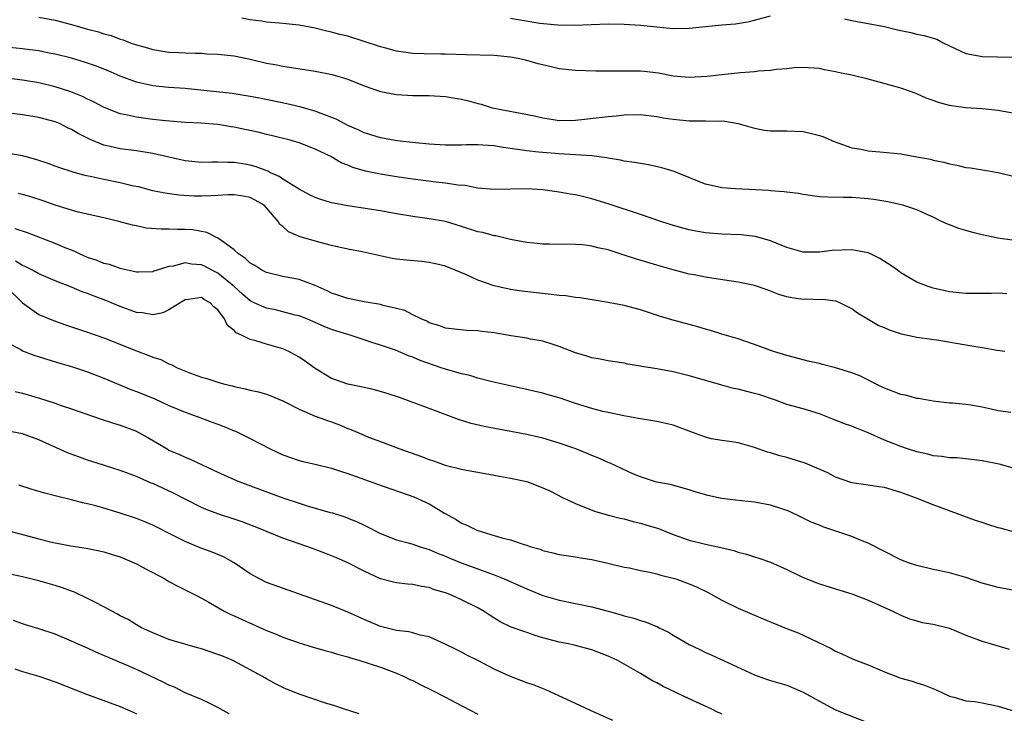
# Model space of a CAD drawing. Units: inches. Extents: x 2565000 to 2568000, y 1545000 to 1548000.
# Drawn here: x 2565351 to 2565472, y 1546420 to 1546506 of the extents above; entities that cross this region are included whole.
import ezdxf

# ---------------------------------------------------------------- set-up
doc = ezdxf.new("R2010")
doc.units = ezdxf.units.IN
doc.header["$MEASUREMENT"] = 0
doc.layers.add('LD25651545_2ft', color=143, linetype='Continuous')

msp = doc.modelspace()

# ---------------------------------------------------------------- linework, layer by layer
at = {"layer": 'LD25651545_2ft'}
for points, elevation in [([(2565353, 1546506.15), (2565355, 1546505.76), (2565357, 1546505.24), (2565359, 1546504.66), (2565360.32, 1546504.32), (2565361, 1546504.08), (2565361.88, 1546503.88), (2565363, 1546503.43), (2565363.36, 1546503.36), (2565364.22, 1546503), (2565365, 1546502.73), (2565366.37, 1546502.37), (2565367, 1546502.16), (2565369, 1546501.83), (2565370.22, 1546501.78), (2565371, 1546501.73), (2565372.28, 1546501.72), (2565373, 1546501.69), (2565373.64, 1546501.64), (2565375, 1546501.59), (2565377, 1546501.36), (2565379, 1546500.95), (2565381, 1546500.49), (2565382.27, 1546500.27), (2565383, 1546500.1), (2565387, 1546499.49), (2565389.09, 1546499.09), (2565391, 1546498.5), (2565393, 1546497.7), (2565395, 1546497), (2565397, 1546496.62), (2565399, 1546496.51), (2565401, 1546496.48), (2565403, 1546496.37), (2565404.19, 1546496.19), (2565405, 1546496.05), (2565405.86, 1546495.86), (2565407, 1546495.52), (2565407.42, 1546495.42), (2565408.77, 1546495), (2565409, 1546494.94), (2565411.57, 1546494.43), (2565413.98, 1546493.98), (2565415, 1546493.75), (2565417, 1546493.44), (2565419, 1546493.45), (2565423, 1546493.9), (2565424.01, 1546493.99), (2565425, 1546494.1), (2565427, 1546494.16), (2565429, 1546493.92), (2565429.77, 1546493.77), (2565431, 1546493.57), (2565433, 1546493.39), (2565435, 1546493.4), (2565436.65, 1546493.35), (2565437, 1546493.36), (2565437.35, 1546493.35), (2565439, 1546493.05), (2565441, 1546492.46), (2565442.24, 1546492.24), (2565443, 1546492.17), (2565444.14, 1546492.14), (2565445, 1546492.16), (2565447, 1546492.06), (2565447.88, 1546491.88), (2565449, 1546491.58), (2565449.44, 1546491.44), (2565450.83, 1546490.83), (2565453, 1546490.06), (2565454.12, 1546489.88), (2565455, 1546489.7), (2565456.42, 1546489.58), (2565459, 1546489.3), (2565461, 1546488.97), (2565462.65, 1546488.65), (2565463, 1546488.56), (2565464.3, 1546488.3), (2565465, 1546488.07), (2565465.92, 1546487.92), (2565467, 1546487.64), (2565467.58, 1546487.58), (2565469.31, 1546487.31), (2565471, 1546487.02), (2565473, 1546486.54)], 7274), ([(2565473, 1546494.3), (2565471, 1546494.67), (2565469, 1546494.86), (2565467, 1546494.99), (2565465.24, 1546495.24), (2565465, 1546495.28), (2565463.63, 1546495.63), (2565463, 1546495.89), (2565462.15, 1546496.15), (2565461, 1546496.72), (2565460.78, 1546496.78), (2565460.22, 1546497), (2565459, 1546497.41), (2565458.43, 1546497.57), (2565455, 1546498.5), (2565453, 1546499), (2565451.32, 1546499.33), (2565451, 1546499.41), (2565449.64, 1546499.64), (2565449, 1546499.82), (2565447, 1546499.95), (2565445.9, 1546499.9), (2565445, 1546499.78), (2565443.71, 1546499.71), (2565443, 1546499.59), (2565441.51, 1546499.51), (2565441, 1546499.43), (2565439.29, 1546499.29), (2565437, 1546499.04), (2565435.18, 1546498.82), (2565433, 1546498.7), (2565431, 1546498.89), (2565429.23, 1546499.23), (2565427.44, 1546499.44), (2565427, 1546499.48), (2565425, 1546499.51), (2565421.51, 1546499.51), (2565419, 1546499.56), (2565417, 1546499.8), (2565416.01, 1546500.01), (2565414.4, 1546500.4), (2565413, 1546500.8), (2565412.17, 1546501), (2565411, 1546501.23), (2565409, 1546501.43), (2565405.51, 1546501.51), (2565403, 1546501.59), (2565402.42, 1546501.58), (2565400.39, 1546501.61), (2565399, 1546501.68), (2565397.84, 1546501.84), (2565397, 1546501.96), (2565395.69, 1546502.31), (2565395, 1546502.47), (2565393, 1546503.14), (2565391, 1546503.78), (2565390.02, 1546504.02), (2565389, 1546504.31), (2565388.43, 1546504.43), (2565387, 1546504.78), (2565385, 1546505.15), (2565382.59, 1546505.41), (2565381, 1546505.53), (2565380.37, 1546505.63), (2565379, 1546505.8), (2565377.98, 1546506.02)], 7272), ([(2565411, 1546506.02), (2565412.2, 1546505.8), (2565414.6, 1546505.4), (2565416.81, 1546505.19), (2565418.83, 1546505.17), (2565423, 1546505.3), (2565425, 1546505.28), (2565427, 1546505.16), (2565431, 1546504.76), (2565433, 1546504.78), (2565434.99, 1546505.01), (2565437, 1546505.2), (2565438.68, 1546505.32), (2565440.39, 1546505.61), (2565441, 1546505.75), (2565443, 1546506.3)], 7270), ([(2565452.07, 1546505.93), (2565453, 1546505.72), (2565457, 1546504.99), (2565458.6, 1546504.6), (2565460.24, 1546504.24), (2565461, 1546504.06), (2565461.9, 1546503.9), (2565463, 1546503.54), (2565463.43, 1546503.43), (2565464.22, 1546503), (2565465, 1546502.61), (2565467, 1546501.66), (2565468.62, 1546501.38), (2565469, 1546501.3), (2565472.78, 1546501.22)], 7270), ([(2565473, 1546478.64), (2565470.93, 1546478.93), (2565469, 1546479.36), (2565467.69, 1546479.69), (2565467, 1546479.88), (2565466.14, 1546480.14), (2565465, 1546480.59), (2565464.69, 1546480.69), (2565464.02, 1546481), (2565463, 1546481.51), (2565462.05, 1546481.95), (2565461, 1546482.41), (2565459.25, 1546483), (2565459.06, 1546483.06), (2565457.41, 1546483.41), (2565455.69, 1546483.69), (2565455, 1546483.78), (2565453, 1546483.95), (2565451.95, 1546483.95), (2565449.98, 1546483.98), (2565449, 1546484.04), (2565447, 1546484.33), (2565446.43, 1546484.43), (2565445, 1546484.6), (2565444.66, 1546484.66), (2565443, 1546484.77), (2565442.79, 1546484.79), (2565438.68, 1546485), (2565437, 1546485.12), (2565435, 1546485.57), (2565434.05, 1546485.95), (2565431.15, 1546487.15), (2565429.61, 1546487.61), (2565427.97, 1546487.97), (2565427, 1546488.12), (2565426.27, 1546488.27), (2565425, 1546488.43), (2565424.55, 1546488.55), (2565423, 1546488.78), (2565422.82, 1546488.82), (2565421, 1546489.07), (2565419, 1546489.21), (2565417, 1546489.31), (2565415, 1546489.47), (2565414.46, 1546489.54), (2565413, 1546489.68), (2565412.17, 1546489.83), (2565410.11, 1546490.11), (2565409, 1546490.3), (2565407.6, 1546490.4), (2565407, 1546490.42), (2565405.59, 1546490.41), (2565405, 1546490.39), (2565403, 1546490.39), (2565401, 1546490.51), (2565399.34, 1546490.66), (2565397.08, 1546490.92), (2565395, 1546491.28), (2565393.71, 1546491.71), (2565393, 1546491.92), (2565392.28, 1546492.28), (2565391, 1546492.82), (2565390.62, 1546493), (2565389.57, 1546493.57), (2565387.73, 1546494.27), (2565387, 1546494.58), (2565385.11, 1546495.11), (2565383.48, 1546495.48), (2565380.15, 1546496.15), (2565379, 1546496.39), (2565376.76, 1546496.76), (2565371, 1546497.35), (2565369, 1546497.5), (2565367, 1546497.68), (2565366.1, 1546497.9), (2565365, 1546498.12), (2565363, 1546498.89), (2565361.53, 1546499.53), (2565361, 1546499.74), (2565360.09, 1546500.09), (2565358.61, 1546500.61), (2565357, 1546501.1), (2565355, 1546501.6), (2565354.28, 1546501.72), (2565353, 1546501.98), (2565351.9, 1546502.1), (2565351, 1546502.24), (2565349, 1546502.43)], 7276), ([(2565472.07, 1546472.07), (2565471, 1546472.18), (2565470.14, 1546472.14), (2565467, 1546472.11), (2565465, 1546472.32), (2565463, 1546472.78), (2565462.36, 1546473), (2565461, 1546473.54), (2565459, 1546474.69), (2565458.6, 1546475), (2565457.67, 1546475.67), (2565457, 1546476.07), (2565456.45, 1546476.45), (2565455.29, 1546477), (2565455, 1546477.12), (2565453.44, 1546477.44), (2565453, 1546477.49), (2565450.58, 1546477.42), (2565449, 1546477.2), (2565448.78, 1546477.22), (2565447, 1546477.22), (2565445, 1546477.81), (2565443.68, 1546478.32), (2565443, 1546478.61), (2565441.14, 1546479.14), (2565439.34, 1546479.34), (2565437, 1546479.42), (2565435, 1546479.59), (2565433.81, 1546479.81), (2565433, 1546479.98), (2565432.19, 1546480.19), (2565430.64, 1546480.64), (2565429.49, 1546481), (2565427, 1546481.87), (2565423.14, 1546483.14), (2565421, 1546483.8), (2565420.01, 1546484.01), (2565419, 1546484.27), (2565418.36, 1546484.36), (2565417, 1546484.61), (2565415, 1546484.87), (2565413, 1546485), (2565409, 1546484.93), (2565407, 1546485.1), (2565405.43, 1546485.43), (2565404.53, 1546485.47), (2565403, 1546485.72), (2565402.2, 1546485.8), (2565399, 1546486.21), (2565397, 1546486.49), (2565395, 1546486.81), (2565393.18, 1546487.18), (2565391.62, 1546487.62), (2565391, 1546487.91), (2565390.2, 1546488.2), (2565388.89, 1546489), (2565387, 1546489.89), (2565385, 1546490.67), (2565383.9, 1546491), (2565381.57, 1546491.57), (2565381, 1546491.69), (2565379.97, 1546491.97), (2565378.33, 1546492.33), (2565377, 1546492.62), (2565376.66, 1546492.66), (2565375, 1546492.93), (2565372.91, 1546493.09), (2565371, 1546493.17), (2565368.63, 1546493.37), (2565367, 1546493.56), (2565365, 1546493.82), (2565363.91, 1546494.09), (2565363, 1546494.26), (2565361.02, 1546495.02), (2565359.71, 1546495.71), (2565359, 1546496.03), (2565358.36, 1546496.36), (2565356.94, 1546496.94), (2565355, 1546497.56), (2565353, 1546498.04), (2565351, 1546498.4), (2565349, 1546498.64)], 7278), ([(2565471.79, 1546465), (2565470.87, 1546465.13), (2565469, 1546465.44), (2565468.49, 1546465.51), (2565467, 1546465.78), (2565463.67, 1546466.33), (2565461.31, 1546466.69), (2565461, 1546466.72), (2565459.11, 1546467.11), (2565457.61, 1546467.61), (2565457, 1546467.9), (2565456.22, 1546468.21), (2565455, 1546468.95), (2565453.69, 1546469.69), (2565453, 1546470.25), (2565451.53, 1546471), (2565451.16, 1546471.16), (2565451, 1546471.2), (2565449.4, 1546471.4), (2565449, 1546471.36), (2565447.43, 1546471.43), (2565447, 1546471.41), (2565445.61, 1546471.61), (2565445, 1546471.74), (2565444.02, 1546472.02), (2565443, 1546472.43), (2565442.57, 1546472.57), (2565441, 1546473.12), (2565439, 1546473.54), (2565436.03, 1546473.97), (2565435, 1546474.14), (2565433.59, 1546474.41), (2565433, 1546474.52), (2565431, 1546475.03), (2565429, 1546475.6), (2565426.39, 1546476.39), (2565425, 1546476.85), (2565423, 1546477.49), (2565421.76, 1546477.76), (2565421, 1546477.97), (2565419.9, 1546478.1), (2565419, 1546478.16), (2565415.81, 1546478.19), (2565415, 1546478.22), (2565414.3, 1546478.3), (2565413, 1546478.4), (2565411, 1546478.78), (2565409.22, 1546479.22), (2565409, 1546479.24), (2565407.62, 1546479.62), (2565407, 1546479.74), (2565405, 1546480.38), (2565403, 1546480.98), (2565401, 1546481.34), (2565399, 1546481.62), (2565397, 1546481.94), (2565395, 1546482.29), (2565391, 1546482.91), (2565389.24, 1546483.24), (2565389, 1546483.3), (2565387.69, 1546483.69), (2565387, 1546483.94), (2565386.28, 1546484.28), (2565385, 1546484.96), (2565383, 1546486.22), (2565382.54, 1546486.54), (2565381.48, 1546487), (2565381.17, 1546487.17), (2565379.72, 1546487.72), (2565379, 1546487.93), (2565378.07, 1546488.07), (2565377, 1546488.27), (2565376.25, 1546488.25), (2565375, 1546488.3), (2565374.28, 1546488.28), (2565373, 1546488.27), (2565371, 1546488.47), (2565369, 1546488.9), (2565367, 1546489.36), (2565365, 1546489.68), (2565363, 1546489.95), (2565361.76, 1546490.24), (2565361, 1546490.4), (2565359.5, 1546491), (2565359.15, 1546491.15), (2565357.82, 1546491.82), (2565357, 1546492.32), (2565356.53, 1546492.53), (2565355.62, 1546493), (2565355, 1546493.27), (2565353, 1546493.81), (2565351, 1546494.13), (2565349, 1546494.35)], 7280), ([(2565472.53, 1546457.47), (2565471, 1546457.67), (2565470.12, 1546457.88), (2565469, 1546458.13), (2565467.62, 1546458.38), (2565467, 1546458.48), (2565465.36, 1546458.64), (2565465, 1546458.65), (2565463, 1546458.87), (2565461.2, 1546459.2), (2565461, 1546459.22), (2565459.6, 1546459.6), (2565459, 1546459.71), (2565458.09, 1546460.09), (2565457, 1546460.47), (2565456.65, 1546460.65), (2565453.99, 1546461.99), (2565453, 1546462.36), (2565451, 1546462.99), (2565449.38, 1546463.38), (2565449, 1546463.5), (2565447.78, 1546463.78), (2565445, 1546464.5), (2565443.36, 1546465), (2565441, 1546465.87), (2565439.7, 1546466.3), (2565439, 1546466.54), (2565437, 1546467.12), (2565435.59, 1546467.59), (2565435, 1546467.73), (2565434.04, 1546468.04), (2565430.87, 1546468.87), (2565429.33, 1546469.33), (2565427, 1546470.12), (2565425, 1546470.66), (2565423, 1546471.02), (2565421.29, 1546471.29), (2565419.59, 1546471.59), (2565419, 1546471.65), (2565417.83, 1546471.83), (2565417, 1546471.89), (2565416.02, 1546472.02), (2565414.21, 1546472.21), (2565412.42, 1546472.42), (2565411, 1546472.61), (2565409, 1546473.06), (2565407, 1546473.79), (2565405.58, 1546474.42), (2565404.22, 1546475), (2565403, 1546475.48), (2565401.78, 1546475.78), (2565401, 1546475.96), (2565400.06, 1546476.06), (2565398.22, 1546476.22), (2565397, 1546476.37), (2565396.45, 1546476.45), (2565392.76, 1546477.24), (2565391, 1546477.57), (2565389, 1546478.05), (2565387.58, 1546478.42), (2565385.12, 1546479.12), (2565383.72, 1546479.72), (2565383, 1546480.36), (2565382.64, 1546480.64), (2565382.42, 1546481), (2565381, 1546482.69), (2565380.71, 1546483), (2565379.62, 1546483.62), (2565379, 1546483.94), (2565378.12, 1546484.12), (2565377, 1546484.28), (2565376.28, 1546484.28), (2565375, 1546484.19), (2565374.17, 1546484.17), (2565373, 1546484.1), (2565372.12, 1546484.12), (2565370.23, 1546484.23), (2565368.48, 1546484.48), (2565367, 1546484.78), (2565365.24, 1546485.24), (2565364.64, 1546485.36), (2565363, 1546485.75), (2565361, 1546486.15), (2565359.52, 1546486.48), (2565358.65, 1546486.65), (2565357.09, 1546487.09), (2565355.59, 1546487.59), (2565355, 1546487.82), (2565354.13, 1546488.13), (2565352.62, 1546488.62), (2565351, 1546489.08), (2565349, 1546489.39)], 7282), ([(2565473, 1546450.61), (2565471.13, 1546451.13), (2565469, 1546451.55), (2565467.72, 1546451.72), (2565465.9, 1546451.9), (2565465, 1546451.92), (2565464.07, 1546452.07), (2565463, 1546452.16), (2565462.34, 1546452.34), (2565461, 1546452.63), (2565459.85, 1546453), (2565459, 1546453.29), (2565457, 1546454.08), (2565455, 1546454.99), (2565453.56, 1546455.56), (2565453, 1546455.8), (2565452.08, 1546456.08), (2565451, 1546456.54), (2565450.65, 1546456.65), (2565449, 1546457.31), (2565447, 1546457.92), (2565445, 1546458.48), (2565443.6, 1546459), (2565441.66, 1546459.66), (2565441, 1546459.84), (2565440.07, 1546460.07), (2565439, 1546460.35), (2565438.44, 1546460.44), (2565437, 1546460.85), (2565436.87, 1546460.87), (2565433, 1546462.01), (2565431, 1546462.5), (2565429, 1546462.87), (2565427.16, 1546463.16), (2565427, 1546463.2), (2565425.44, 1546463.44), (2565425, 1546463.54), (2565423, 1546463.83), (2565422.03, 1546464.03), (2565421, 1546464.2), (2565420.4, 1546464.4), (2565419, 1546464.83), (2565417, 1546465.62), (2565416.12, 1546465.88), (2565415, 1546466.25), (2565413.48, 1546466.52), (2565413, 1546466.63), (2565411.07, 1546466.93), (2565409, 1546467.28), (2565407.46, 1546467.46), (2565407, 1546467.55), (2565405.59, 1546467.59), (2565403, 1546467.87), (2565402.2, 1546468.2), (2565401, 1546468.54), (2565400.71, 1546468.71), (2565400.03, 1546469), (2565399, 1546469.51), (2565398.03, 1546470.03), (2565397, 1546470.29), (2565395.34, 1546470.66), (2565395, 1546470.76), (2565393, 1546471.09), (2565391.43, 1546471.43), (2565391, 1546471.5), (2565389.9, 1546471.9), (2565389, 1546472.18), (2565388.45, 1546472.45), (2565387, 1546473.1), (2565385, 1546473.85), (2565383, 1546474.24), (2565381, 1546474.71), (2565380.44, 1546475), (2565379.56, 1546475.56), (2565379, 1546475.87), (2565378.43, 1546476.43), (2565377.56, 1546477), (2565377, 1546477.52), (2565375.2, 1546478.8), (2565375, 1546478.96), (2565373.65, 1546479.65), (2565371.95, 1546479.95), (2565371, 1546480.01), (2565370.01, 1546480.01), (2565369, 1546480.04), (2565368.03, 1546480.03), (2565366.19, 1546480.19), (2565365, 1546480.46), (2565364.53, 1546480.53), (2565362.84, 1546481), (2565361, 1546481.44), (2565357.85, 1546482.15), (2565357, 1546482.38), (2565355, 1546483.02), (2565353.54, 1546483.54), (2565352.03, 1546484.03), (2565351, 1546484.33), (2565350.44, 1546484.44)], 7284), ([(2565473, 1546442.77), (2565471.23, 1546443.23), (2565471, 1546443.31), (2565469.7, 1546443.7), (2565469, 1546443.94), (2565468.2, 1546444.2), (2565463, 1546446.12), (2565460.83, 1546447), (2565459, 1546447.65), (2565457, 1546448.24), (2565456.33, 1546448.33), (2565455, 1546448.55), (2565453, 1546448.83), (2565451, 1546449.52), (2565450.04, 1546450.04), (2565447.25, 1546451.25), (2565445, 1546451.94), (2565444.14, 1546452.14), (2565443, 1546452.51), (2565442.6, 1546452.6), (2565441, 1546453.19), (2565440.73, 1546453.27), (2565439, 1546453.74), (2565437.93, 1546453.93), (2565437, 1546454.03), (2565435.74, 1546454.26), (2565435, 1546454.45), (2565433, 1546455.17), (2565431.68, 1546455.68), (2565431, 1546455.91), (2565430.12, 1546456.12), (2565429, 1546456.39), (2565427, 1546456.7), (2565426.76, 1546456.76), (2565424.93, 1546457.07), (2565423, 1546457.48), (2565422.38, 1546457.62), (2565421, 1546457.98), (2565419, 1546458.61), (2565417, 1546459.29), (2565415.66, 1546459.66), (2565415, 1546459.86), (2565414.05, 1546460.05), (2565413, 1546460.33), (2565412.43, 1546460.43), (2565408.76, 1546461.24), (2565407, 1546461.71), (2565406.02, 1546462.02), (2565405, 1546462.24), (2565403, 1546462.82), (2565402.5, 1546463), (2565399.88, 1546463.88), (2565399, 1546464.29), (2565398.45, 1546464.45), (2565396.85, 1546465.15), (2565395, 1546465.78), (2565393.84, 1546466.16), (2565393, 1546466.42), (2565391.28, 1546467), (2565391, 1546467.07), (2565389, 1546467.7), (2565388.07, 1546468.07), (2565386.69, 1546468.69), (2565385.95, 1546469), (2565385, 1546469.38), (2565384.52, 1546469.48), (2565383, 1546469.89), (2565382.1, 1546470.1), (2565381, 1546470.31), (2565379.49, 1546471), (2565379, 1546471.24), (2565378.06, 1546472.06), (2565377.01, 1546473), (2565375, 1546474.63), (2565374.27, 1546475), (2565373.45, 1546475.45), (2565373, 1546475.66), (2565371.76, 1546475.76), (2565371, 1546475.91), (2565369.51, 1546475.51), (2565369, 1546475.45), (2565367.56, 1546475), (2565367.14, 1546474.86), (2565367, 1546474.79), (2565365.26, 1546474.74), (2565365, 1546474.74), (2565363.18, 1546475.18), (2565363, 1546475.21), (2565361.68, 1546475.68), (2565361, 1546475.84), (2565360.18, 1546476.18), (2565359, 1546476.57), (2565358.01, 1546477), (2565357.33, 1546477.33), (2565356.24, 1546477.76), (2565355, 1546478.29), (2565351.59, 1546479.59), (2565350.08, 1546480.08)], 7286), ([(2565473, 1546435.59), (2565471, 1546435.93), (2565469, 1546436.5), (2565467, 1546437.18), (2565465, 1546437.74), (2565463, 1546438.18), (2565461, 1546438.65), (2565459.97, 1546439), (2565459, 1546439.36), (2565457, 1546440.36), (2565455, 1546441.41), (2565454.36, 1546441.64), (2565453, 1546442.22), (2565449.42, 1546443.42), (2565449, 1546443.6), (2565447.99, 1546443.99), (2565446.66, 1546444.66), (2565445.31, 1546445.31), (2565445, 1546445.44), (2565444.38, 1546445.62), (2565443, 1546446.08), (2565441, 1546446.44), (2565438.7, 1546446.7), (2565437, 1546446.92), (2565436.59, 1546447), (2565435.28, 1546447.28), (2565433.72, 1546447.72), (2565433, 1546447.98), (2565430.63, 1546448.63), (2565429, 1546448.92), (2565428.72, 1546449), (2565427, 1546449.55), (2565426.06, 1546449.94), (2565423.26, 1546451.26), (2565423, 1546451.35), (2565421.86, 1546451.86), (2565421, 1546452.2), (2565420.44, 1546452.44), (2565419.03, 1546453), (2565417, 1546453.72), (2565415, 1546454.31), (2565414.44, 1546454.44), (2565413, 1546454.76), (2565407.77, 1546455.77), (2565406.15, 1546456.15), (2565404.63, 1546456.63), (2565401, 1546457.96), (2565397.35, 1546459.35), (2565395.84, 1546459.84), (2565394.28, 1546460.28), (2565392.65, 1546460.65), (2565391, 1546460.98), (2565389.49, 1546461.49), (2565389, 1546461.69), (2565387, 1546462.89), (2565385.78, 1546463.78), (2565385, 1546464.3), (2565383.75, 1546465), (2565383, 1546465.34), (2565381, 1546465.91), (2565379.68, 1546466.32), (2565379, 1546466.47), (2565377.93, 1546467), (2565377.28, 1546467.28), (2565377, 1546467.58), (2565376.18, 1546468.18), (2565375.83, 1546469), (2565375, 1546470.12), (2565374.51, 1546470.51), (2565374.08, 1546471), (2565373.37, 1546471.37), (2565373, 1546471.62), (2565371.39, 1546471.39), (2565371, 1546471.36), (2565370.39, 1546471), (2565369, 1546470.1), (2565368.23, 1546469.77), (2565367, 1546469.52), (2565365.74, 1546469.74), (2565365, 1546469.8), (2565363, 1546470.53), (2565361.25, 1546471.25), (2565359.8, 1546471.8), (2565359, 1546472.12), (2565358.34, 1546472.34), (2565357, 1546472.9), (2565355, 1546473.69), (2565353, 1546474.56), (2565352.21, 1546475), (2565351.41, 1546475.41), (2565351, 1546475.57), (2565350.12, 1546476.12)], 7288), ([(2565348.92, 1546473), (2565351, 1546470.99), (2565353, 1546469.56), (2565354.79, 1546468.79), (2565356.28, 1546468.28), (2565359, 1546467.38), (2565361, 1546466.66), (2565365, 1546465.07), (2565366.52, 1546464.52), (2565367, 1546464.29), (2565368, 1546464), (2565369, 1546463.48), (2565369.37, 1546463.37), (2565370.02, 1546463), (2565371.67, 1546462.33), (2565373, 1546461.84), (2565373.65, 1546461.65), (2565375, 1546461.2), (2565375.72, 1546461), (2565376.76, 1546460.76), (2565377, 1546460.68), (2565378.39, 1546460.39), (2565379, 1546460.23), (2565380.01, 1546460.01), (2565381, 1546459.74), (2565381.55, 1546459.55), (2565383, 1546458.93), (2565385, 1546457.88), (2565387, 1546457.03), (2565388.49, 1546456.49), (2565389, 1546456.32), (2565389.97, 1546455.97), (2565391, 1546455.53), (2565391.39, 1546455.39), (2565393, 1546454.68), (2565393.55, 1546454.45), (2565395, 1546453.9), (2565397.4, 1546453), (2565400.08, 1546452.08), (2565401, 1546451.71), (2565401.54, 1546451.54), (2565402.98, 1546451), (2565405, 1546450.51), (2565405.61, 1546450.39), (2565407, 1546450.16), (2565409, 1546449.79), (2565409.65, 1546449.65), (2565411, 1546449.42), (2565413, 1546448.98), (2565415, 1546448.23), (2565415.83, 1546447.83), (2565417.48, 1546447), (2565419, 1546446.27), (2565421.34, 1546445.34), (2565422.9, 1546444.9), (2565424.48, 1546444.48), (2565425, 1546444.39), (2565426.08, 1546444.08), (2565427, 1546443.87), (2565427.67, 1546443.67), (2565429.2, 1546443.19), (2565431, 1546442.48), (2565433, 1546441.77), (2565435, 1546441.28), (2565436.89, 1546440.89), (2565438.49, 1546440.49), (2565439, 1546440.29), (2565440.05, 1546440.05), (2565441, 1546439.71), (2565441.55, 1546439.55), (2565443, 1546439.05), (2565445, 1546438.17), (2565447, 1546437.19), (2565447.45, 1546437), (2565448.56, 1546436.56), (2565449, 1546436.4), (2565451, 1546435.79), (2565453, 1546435.15), (2565455, 1546434.39), (2565458.1, 1546433), (2565459, 1546432.55), (2565460.1, 1546432.1), (2565461, 1546431.83), (2565461.66, 1546431.66), (2565463, 1546431.43), (2565465, 1546430.93), (2565467, 1546430.1), (2565469, 1546429.34), (2565472.36, 1546428.36)], 7290), ([(2565349, 1546466.14), (2565350.78, 1546465.22), (2565351, 1546465.09), (2565352.52, 1546464.52), (2565355.57, 1546463.57), (2565357, 1546463.15), (2565359, 1546462.49), (2565361, 1546461.72), (2565364.32, 1546460.32), (2565365, 1546460.07), (2565367.19, 1546459.19), (2565369, 1546458.36), (2565371, 1546457.51), (2565372.46, 1546457), (2565374.31, 1546456.31), (2565375, 1546456.04), (2565375.76, 1546455.76), (2565377, 1546455.23), (2565377.17, 1546455.17), (2565379, 1546454.3), (2565381.43, 1546453), (2565383, 1546452.26), (2565385, 1546451.58), (2565385.46, 1546451.46), (2565387, 1546451.14), (2565389, 1546450.65), (2565390.21, 1546450.21), (2565391, 1546449.99), (2565394.65, 1546448.65), (2565399.11, 1546447.11), (2565401, 1546446.24), (2565402.91, 1546445.09), (2565404.31, 1546444.31), (2565405, 1546443.88), (2565405.63, 1546443.63), (2565406.88, 1546443), (2565407, 1546442.95), (2565409, 1546442.36), (2565409.94, 1546442.06), (2565411, 1546441.8), (2565412.82, 1546441.18), (2565413, 1546441.14), (2565413.4, 1546441), (2565414.65, 1546440.65), (2565415, 1546440.5), (2565416.23, 1546440.23), (2565417, 1546440.01), (2565417.87, 1546439.87), (2565419, 1546439.73), (2565419.61, 1546439.61), (2565421, 1546439.4), (2565422.96, 1546438.96), (2565425, 1546438.47), (2565425.65, 1546438.35), (2565427, 1546438.06), (2565428.15, 1546437.85), (2565429, 1546437.63), (2565429.48, 1546437.48), (2565431, 1546437.11), (2565431.35, 1546437), (2565433, 1546436.4), (2565433.98, 1546435.98), (2565435.32, 1546435.32), (2565437, 1546434.4), (2565439, 1546433.4), (2565441, 1546432.54), (2565442.1, 1546432.1), (2565444.76, 1546431), (2565446.37, 1546430.37), (2565447, 1546430.09), (2565450.44, 1546428.44), (2565451, 1546428.1), (2565451.78, 1546427.78), (2565453.14, 1546427.14), (2565455, 1546426.44), (2565457, 1546425.58), (2565459, 1546424.81), (2565460.41, 1546424.41), (2565461, 1546424.21), (2565461.93, 1546423.93), (2565463.36, 1546423.36), (2565465, 1546422.59), (2565465.53, 1546422.47), (2565467, 1546422.01), (2565468.1, 1546421.9), (2565469, 1546421.75), (2565471, 1546421.35), (2565473, 1546420.71)], 7292), ([(2565350.09, 1546460.09), (2565351, 1546459.88), (2565353.2, 1546459.2), (2565355, 1546458.62), (2565355.6, 1546458.4), (2565357, 1546457.94), (2565358.65, 1546457.35), (2565360.66, 1546456.66), (2565362.17, 1546456.17), (2565363, 1546455.93), (2565365, 1546455.17), (2565365.12, 1546455.12), (2565366.41, 1546454.41), (2565368.76, 1546453), (2565369, 1546452.87), (2565370.31, 1546452.31), (2565371, 1546451.99), (2565371.71, 1546451.71), (2565375, 1546450.15), (2565377, 1546449.24), (2565377.59, 1546449), (2565383, 1546447), (2565385, 1546446.31), (2565386.01, 1546445.99), (2565388.81, 1546445.19), (2565389.12, 1546445.12), (2565390.64, 1546444.64), (2565391, 1546444.49), (2565392.07, 1546444.07), (2565393, 1546443.6), (2565393.42, 1546443.42), (2565395, 1546442.6), (2565397, 1546441.82), (2565398.59, 1546441.41), (2565399, 1546441.28), (2565399.78, 1546441), (2565400.71, 1546440.71), (2565401, 1546440.64), (2565402.13, 1546440.13), (2565403, 1546439.81), (2565403.56, 1546439.56), (2565404.96, 1546439), (2565407, 1546438.26), (2565408.21, 1546437.79), (2565409, 1546437.5), (2565410.24, 1546437), (2565413, 1546435.77), (2565415, 1546434.97), (2565417, 1546434.37), (2565421, 1546433.57), (2565423, 1546433.04), (2565424.6, 1546432.6), (2565425, 1546432.46), (2565426.17, 1546432.17), (2565427, 1546431.87), (2565427.7, 1546431.7), (2565429.1, 1546431.1), (2565429.3, 1546431), (2565430.45, 1546430.45), (2565431, 1546430.1), (2565433, 1546428.92), (2565434.31, 1546428.31), (2565435, 1546427.96), (2565435.67, 1546427.67), (2565441, 1546425.2), (2565441.55, 1546425), (2565443, 1546424.52), (2565445, 1546423.92), (2565447, 1546423.07), (2565449, 1546421.95), (2565451, 1546420.91), (2565455.23, 1546419.23)], 7294), ([(2565437, 1546420.41), (2565436.56, 1546420.56), (2565435.69, 1546421), (2565433, 1546422.24), (2565429.78, 1546423.78), (2565429, 1546424.22), (2565428.48, 1546424.48), (2565427, 1546425.38), (2565425, 1546426.52), (2565424.11, 1546427), (2565423, 1546427.51), (2565421, 1546428.26), (2565418.84, 1546428.84), (2565418.15, 1546429), (2565417, 1546429.23), (2565415, 1546429.76), (2565414.04, 1546430.04), (2565413, 1546430.39), (2565411.08, 1546431.08), (2565409.73, 1546431.73), (2565408.49, 1546432.49), (2565407.75, 1546433), (2565407, 1546433.43), (2565405, 1546434.45), (2565403.76, 1546435), (2565403, 1546435.28), (2565401.68, 1546435.68), (2565401, 1546435.93), (2565400.07, 1546436.07), (2565399, 1546436.31), (2565398.35, 1546436.35), (2565397, 1546436.52), (2565396.6, 1546436.6), (2565395, 1546437.02), (2565393, 1546437.94), (2565391, 1546438.99), (2565389.59, 1546439.59), (2565389, 1546439.86), (2565388.16, 1546440.16), (2565387, 1546440.63), (2565385.97, 1546441), (2565383, 1546442.01), (2565381, 1546442.83), (2565380.62, 1546443), (2565379.47, 1546443.47), (2565378.02, 1546444.02), (2565377, 1546444.37), (2565375, 1546445.02), (2565373.56, 1546445.56), (2565373, 1546445.81), (2565371, 1546446.8), (2565369.55, 1546447.55), (2565367, 1546448.73), (2565366.8, 1546448.8), (2565365, 1546449.6), (2565363, 1546450.35), (2565360.93, 1546451), (2565359, 1546451.63), (2565357.98, 1546451.98), (2565356.52, 1546452.52), (2565353, 1546454.14), (2565351, 1546454.85), (2565349, 1546455.21)], 7296), ([(2565423.6, 1546419.6), (2565420.83, 1546420.83), (2565419, 1546421.66), (2565415.37, 1546423.37), (2565413.91, 1546423.91), (2565413, 1546424.23), (2565410.99, 1546424.99), (2565409, 1546425.9), (2565407.08, 1546426.92), (2565405.64, 1546427.64), (2565405, 1546428.01), (2565404.32, 1546428.32), (2565402.99, 1546428.99), (2565401, 1546429.87), (2565399.91, 1546430.09), (2565399, 1546430.37), (2565398.5, 1546430.5), (2565397, 1546430.65), (2565395, 1546431.14), (2565393, 1546432), (2565391, 1546432.92), (2565389, 1546433.75), (2565381, 1546436.58), (2565380.15, 1546437), (2565379, 1546437.62), (2565377, 1546438.99), (2565375.72, 1546439.72), (2565374.31, 1546440.31), (2565372.84, 1546440.84), (2565371, 1546441.59), (2565369.77, 1546442.23), (2565367, 1546443.61), (2565366.02, 1546444.02), (2565365, 1546444.42), (2565363, 1546445.1), (2565361, 1546445.71), (2565360.01, 1546445.99), (2565359, 1546446.25), (2565358.37, 1546446.37), (2565357, 1546446.74), (2565355.17, 1546447.17), (2565353.58, 1546447.58), (2565352.05, 1546448.05), (2565350.55, 1546448.55)], 7298), ([(2565347.43, 1546443.43), (2565353, 1546441.94), (2565354.42, 1546441.58), (2565355, 1546441.45), (2565356.94, 1546441.07), (2565358.8, 1546440.8), (2565360.46, 1546440.46), (2565361, 1546440.34), (2565362, 1546440), (2565363, 1546439.71), (2565364.73, 1546439), (2565365, 1546438.88), (2565366.2, 1546438.2), (2565367, 1546437.8), (2565368.5, 1546437), (2565369, 1546436.7), (2565370.11, 1546436.11), (2565372.3, 1546435), (2565373, 1546434.63), (2565373.81, 1546434.19), (2565375.89, 1546433), (2565376.63, 1546432.63), (2565377, 1546432.48), (2565377.99, 1546431.99), (2565381, 1546430.65), (2565382.2, 1546430.2), (2565383, 1546429.84), (2565385, 1546429.12), (2565386.63, 1546428.63), (2565388.19, 1546428.19), (2565389, 1546427.99), (2565389.75, 1546427.75), (2565391, 1546427.42), (2565391.31, 1546427.31), (2565392.36, 1546427), (2565395, 1546426.13), (2565397, 1546425.41), (2565397.94, 1546425), (2565398.64, 1546424.64), (2565399, 1546424.49), (2565399.98, 1546423.98), (2565401.33, 1546423.33), (2565403, 1546422.47), (2565404.18, 1546421.82), (2565407, 1546420.36)], 7300), ([(2565392.39, 1546420.39), (2565390.47, 1546421), (2565389.39, 1546421.39), (2565389, 1546421.49), (2565388.27, 1546421.73), (2565385, 1546422.82), (2565383.44, 1546423.44), (2565383, 1546423.64), (2565382.1, 1546424.1), (2565381, 1546424.71), (2565380.52, 1546425), (2565377, 1546426.89), (2565376.77, 1546427), (2565375.52, 1546427.52), (2565375, 1546427.72), (2565373, 1546428.39), (2565372.51, 1546428.51), (2565369.41, 1546429.41), (2565369, 1546429.55), (2565367, 1546430.35), (2565366.57, 1546430.57), (2565365.64, 1546431), (2565365, 1546431.36), (2565363.99, 1546431.99), (2565363, 1546432.48), (2565362.67, 1546432.67), (2565362.04, 1546433), (2565361, 1546433.56), (2565359.87, 1546434.13), (2565359, 1546434.6), (2565357.37, 1546435.37), (2565357, 1546435.48), (2565355.9, 1546435.9), (2565355, 1546436.2), (2565353, 1546436.78), (2565351, 1546437.26), (2565348.11, 1546437.89)], 7302), ([(2565376.41, 1546420.41), (2565375.3, 1546421), (2565375, 1546421.18), (2565373.8, 1546421.8), (2565373, 1546422.16), (2565371, 1546423), (2565369.67, 1546423.67), (2565369, 1546423.91), (2565368.3, 1546424.3), (2565365, 1546425.85), (2565363.48, 1546426.52), (2565360.01, 1546428.01), (2565359, 1546428.47), (2565357.76, 1546429), (2565357, 1546429.36), (2565355, 1546430.19), (2565353, 1546430.86), (2565351.37, 1546431.37), (2565351, 1546431.47), (2565349.89, 1546431.89)], 7304), ([(2565350.05, 1546425.95), (2565351, 1546425.63), (2565353, 1546425.04), (2565355, 1546424.34), (2565358.84, 1546422.84), (2565363, 1546421.32), (2565364.61, 1546420.61), (2565365, 1546420.41)], 7306)]:
    msp.add_lwpolyline(points, dxfattribs=dict(at, elevation=elevation))

doc.saveas('drawing.dxf')
